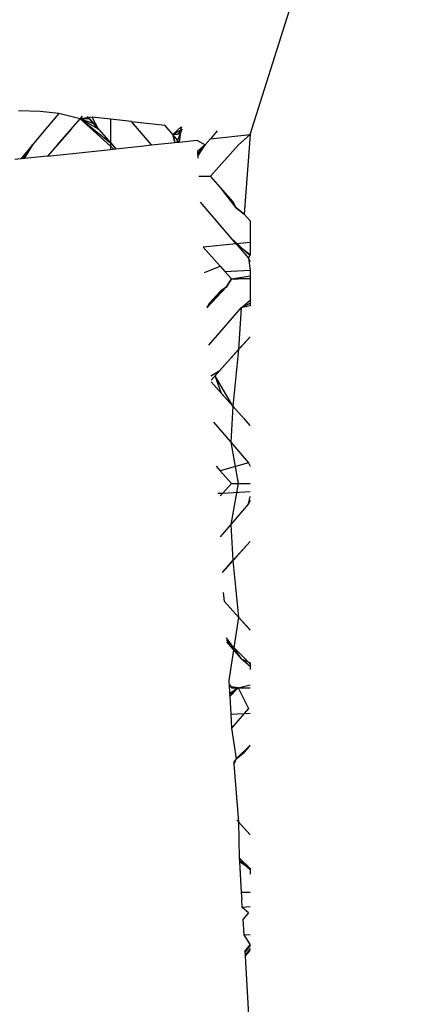
# Model space of a CAD drawing. Extents: x -2345 to 2398, y -1735 to 1751.
# Drawn here: x 1336 to 1339, y 362 to 369 of the extents above; entities that cross this region are included whole.
import ezdxf

# ---------------------------------------------------------------- set-up
doc = ezdxf.new("R2010")
doc.units = 0
doc.layers.get('0').update_dxf_attribs({"linetype": 'CONTINUOUS'})

msp = doc.modelspace()

# ---------------------------------------------------------------- linework, layer by layer
for p, q in [((1338.0821, 368.6719), (1339.3444, 372.6754)), ((1336.5798, 368.8376), (1336.4243, 368.8413)), ((1336.7116, 368.8231), (1336.5798, 368.8376)), ((1336.7116, 368.8231), (1336.6174, 368.7103)), ((1336.8657, 368.7849), (1336.7116, 368.8231)), ((1336.8002, 368.7103), (1336.8827, 368.8043)), ((1336.8657, 368.7849), (1336.8827, 368.8043)), ((1336.9514, 368.7967), (1336.8657, 368.7849)), ((1336.9972, 368.7103), (1336.9179, 368.8004)), ((1336.9972, 368.7103), (1336.9514, 368.7967)), ((1337.0821, 368.7823), (1336.9514, 368.7967)), ((1336.8002, 368.7103), (1336.8657, 368.7849)), ((1336.8002, 368.7103), (1336.8657, 368.7849)), ((1336.9972, 368.7103), (1336.8657, 368.7849)), ((1336.8657, 368.7849), (1337.1054, 368.5676)), ((1336.9314, 368.7849), (1336.8657, 368.7849)), ((1336.9643, 368.7476), (1336.8657, 368.7849)), ((1336.9972, 368.7103), (1336.8657, 368.7849)), ((1337.0964, 368.598), (1336.8657, 368.7849)), ((1336.9314, 368.7849), (1336.9643, 368.7476)), ((1336.9972, 368.7103), (1336.9314, 368.7849)), ((1336.9643, 368.7476), (1336.9972, 368.7103)), ((1337.0821, 368.7823), (1337.0821, 368.6143)), ((1337.2337, 368.7656), (1337.0821, 368.7823)), ((1337.2337, 368.7656), (1337.4708, 368.7394)), ((1337.3764, 368.598), (1337.2337, 368.7656)), ((1337.5299, 368.6732), (1337.4708, 368.7394)), ((1337.4967, 368.7103), (1337.4709, 368.7394)), ((1337.5299, 368.6732), (1337.5881, 368.7264)), ((1337.5881, 368.7264), (1337.5736, 368.6176)), ((1336.6174, 368.7103), (1336.5241, 368.598)), ((1336.8002, 368.7103), (1336.6315, 368.5171)), ((1336.7019, 368.598), (1336.8002, 368.7103)), ((1336.9972, 368.7103), (1337.0821, 368.6143)), ((1336.9972, 368.7103), (1337.0964, 368.598)), ((1336.9972, 368.7103), (1337.1218, 368.5694)), ((1337.5299, 368.6732), (1337.5963, 368.7103)), ((1337.5437, 368.6144), (1337.5299, 368.6732)), ((1337.5736, 368.6176), (1337.5299, 368.6732)), ((1337.5631, 368.6732), (1337.5299, 368.6732)), ((1337.5467, 368.6147), (1337.5299, 368.6732)), ((1337.5578, 368.6159), (1337.5963, 368.7103)), ((1337.5963, 368.7103), (1337.5631, 368.6732)), ((1337.8469, 368.6979), (1337.7986, 368.6416)), ((1337.7986, 368.6416), (1338.0821, 368.6719)), ((1337.9994, 368.598), (1338.0821, 368.6719)), ((1338.0821, 368.6719), (1338.0393, 368.1019)), ((1336.5241, 368.598), (1336.4404, 368.4968)), ((1336.4569, 368.4985), (1336.5241, 368.598)), ((1336.5241, 368.598), (1336.464, 368.4993)), ((1336.6314, 368.5171), (1336.7019, 368.598)), ((1337.0821, 368.6143), (1337.0821, 368.5652)), ((1337.0821, 368.6143), (1337.1219, 368.5694)), ((1337.0964, 368.598), (1337.1218, 368.5694)), ((1337.1219, 368.5694), (1337.3207, 368.5906)), ((1337.3207, 368.5906), (1337.3764, 368.598)), ((1337.3764, 368.598), (1337.5437, 368.6144)), ((1337.5437, 368.6144), (1337.5736, 368.6176)), ((1337.5736, 368.6176), (1337.7009, 368.6312)), ((1337.7009, 368.6312), (1337.7613, 368.598)), ((1337.7613, 368.598), (1337.7057, 368.5507)), ((1337.7613, 368.598), (1337.7067, 368.5343)), ((1337.7077, 368.5159), (1337.7613, 368.598)), ((1337.7986, 368.6416), (1337.7613, 368.598)), ((1337.7981, 368.3727), (1337.9994, 368.598)), ((1337.9994, 368.598), (1337.7981, 368.3727)), ((1336.6314, 368.5171), (1336.464, 368.4993)), ((1336.6314, 368.5171), (1337.0821, 368.5652)), ((1337.0821, 368.5652), (1337.1219, 368.5694)), ((1337.7057, 368.5507), (1337.7085, 368.5032)), ((1336.464, 368.4993), (1336.3977, 368.4922)), ((1337.7162, 368.3727), (1337.7981, 368.3727)), ((1337.9589, 368.1923), (1337.7981, 368.3727)), ((1337.9836, 368.1471), (1337.8784, 368.2825)), ((1337.9817, 367.8884), (1337.7272, 368.1867)), ((1337.9836, 368.1471), (1337.9589, 368.1923)), ((1337.9836, 368.1471), (1337.9589, 368.1923)), ((1338.0393, 368.1019), (1337.9836, 368.1471)), ((1337.9836, 368.1471), (1338.0393, 368.1019)), ((1338.0821, 368.0539), (1338.0393, 368.1019)), ((1338.0393, 368.1019), (1338.0821, 368.0539)), ((1338.0821, 368.0539), (1338.0821, 367.8983)), ((1337.9817, 367.8884), (1337.7461, 367.8652)), ((1338.0821, 367.803), (1337.9444, 367.9321)), ((1338.0821, 367.8983), (1337.9817, 367.8884)), ((1337.9817, 367.8884), (1338.07, 367.785)), ((1337.9817, 367.8884), (1338.0821, 367.8119)), ((1338.0821, 367.8983), (1338.0821, 367.8119)), ((1337.7461, 367.8652), (1337.8678, 367.7284)), ((1338.0821, 367.8119), (1338.07, 367.785)), ((1338.07, 367.785), (1338.0821, 367.7615)), ((1338.07, 367.785), (1338.0821, 367.6999)), ((1337.7569, 367.6829), (1337.8678, 367.7284)), ((1337.8678, 367.7284), (1337.9016, 367.6905)), ((1337.9016, 367.6905), (1338.0821, 367.6999)), ((1337.9016, 367.6905), (1337.9483, 367.638)), ((1338.0821, 367.6999), (1338.0821, 367.6588)), ((1337.9483, 367.638), (1337.9138, 367.5812)), ((1337.9138, 367.5812), (1337.9483, 367.638)), ((1337.9483, 367.638), (1338.0821, 367.6588)), ((1337.9483, 367.638), (1337.9977, 367.638)), ((1338.0472, 367.638), (1337.9977, 367.638)), ((1338.0821, 367.638), (1338.0472, 367.638)), ((1338.0821, 367.6588), (1338.0821, 367.5054)), ((1337.9138, 367.5812), (1337.7716, 367.434)), ((1337.9138, 367.5812), (1337.7718, 367.4307)), ((1337.9138, 367.5812), (1337.7873, 367.4573)), ((1337.8678, 367.5476), (1337.7873, 367.4573)), ((1337.9138, 367.5812), (1337.8678, 367.5476)), ((1337.8678, 367.5476), (1337.9138, 367.5812)), ((1337.7873, 367.4573), (1337.7719, 367.4289)), ((1338.0183, 367.4307), (1338.0821, 367.4843)), ((1338.0183, 367.4307), (1338.0821, 367.4636)), ((1338.0821, 367.5054), (1338.0821, 367.4434)), ((1337.7877, 367.1614), (1338.0183, 367.4307)), ((1338.0183, 367.4307), (1337.9991, 367.1302)), ((1338.0821, 367.4434), (1338.0183, 367.4307)), ((1337.8987, 367.018), (1338.0821, 367.223)), ((1337.9991, 367.1302), (1338.0821, 367.223)), ((1337.8651, 366.9806), (1337.9991, 367.1302)), ((1337.9991, 367.1302), (1337.9588, 366.7258)), ((1337.8006, 366.9428), (1337.8651, 366.9806)), ((1337.8987, 367.018), (1337.8025, 366.9106)), ((1337.8651, 366.9806), (1337.8025, 366.9106)), ((1337.8316, 366.9431), (1337.8651, 366.9806)), ((1337.8025, 366.9106), (1337.8316, 366.9431)), ((1337.9588, 366.7258), (1337.8031, 366.9)), ((1337.8784, 366.8158), (1337.8031, 366.9)), ((1337.9588, 366.7258), (1337.8316, 366.9431)), ((1337.8784, 366.8158), (1337.8316, 366.9431)), ((1337.9588, 366.7258), (1337.8784, 366.8158)), ((1338.0821, 366.5874), (1337.8784, 366.8158)), ((1337.9588, 366.7258), (1337.9443, 366.4661)), ((1338.0821, 366.5876), (1337.9588, 366.7258)), ((1338.0821, 366.5875), (1337.9588, 366.7258)), ((1337.8201, 366.6114), (1337.9443, 366.4661)), ((1338.0821, 366.5875), (1338.0393, 366.6356)), ((1337.9443, 366.4661), (1338.0699, 366.319)), ((1337.9443, 366.4661), (1337.9977, 366.1719)), ((1337.8388, 366.2949), (1337.8678, 366.2623)), ((1337.8388, 366.2949), (1337.8678, 366.2623)), ((1338.0699, 366.319), (1337.8678, 366.2623)), ((1337.8678, 366.2623), (1337.9483, 366.1719)), ((1338.0699, 366.319), (1338.0821, 366.2953)), ((1337.9483, 366.1719), (1337.8862, 366.1022)), ((1337.9977, 366.1719), (1337.9443, 365.8777)), ((1337.9483, 366.1719), (1337.9977, 366.1719)), ((1337.9977, 366.1719), (1338.0821, 366.1719)), ((1337.8503, 366.1003), (1337.8862, 366.1022)), ((1337.8862, 366.1022), (1337.8678, 366.0814)), ((1337.8862, 366.1022), (1338.0821, 366.1124)), ((1338.0699, 366.0247), (1338.0821, 366.0787)), ((1338.0821, 366.0484), (1338.0699, 366.0247)), ((1338.0699, 366.0247), (1337.9443, 365.8777)), ((1337.9443, 365.8777), (1337.8687, 365.7892)), ((1337.9443, 365.8777), (1337.9588, 365.618)), ((1338.0393, 365.7082), (1337.8837, 365.534)), ((1337.9588, 365.618), (1338.0821, 365.7562)), ((1338.0821, 365.7562), (1338.0393, 365.7082)), ((1337.8837, 365.5339), (1337.9588, 365.618)), ((1337.9588, 365.618), (1337.9991, 365.2136)), ((1337.8987, 365.3257), (1337.8922, 365.3903)), ((1337.9991, 365.2136), (1337.8987, 365.3257)), ((1337.9991, 365.2136), (1337.9294, 364.7594)), ((1338.0821, 365.1208), (1337.9991, 365.2136)), ((1337.9991, 365.2136), (1338.0821, 365.1207)), ((1337.9114, 365.065), (1338.0183, 364.913)), ((1338.0821, 364.8782), (1337.9124, 365.0485)), ((1337.9131, 365.0359), (1338.0183, 364.913)), ((1338.0183, 364.913), (1338.0821, 364.8844)), ((1338.0821, 364.8595), (1338.0183, 364.913)), ((1338.0821, 364.8844), (1338.0821, 364.8384)), ((1337.9294, 364.7594), (1337.932, 364.7155)), ((1337.9309, 364.7344), (1337.9483, 364.7057)), ((1337.9977, 364.7057), (1337.932, 364.7155)), ((1337.932, 364.7155), (1337.9362, 364.6441)), ((1337.9977, 364.7057), (1337.9352, 364.6622)), ((1337.9977, 364.7057), (1337.9357, 364.6524)), ((1337.9977, 364.7057), (1337.936, 364.6481)), ((1337.9977, 364.7057), (1337.9361, 364.6457)), ((1337.9362, 364.6441), (1337.9977, 364.7057)), ((1337.9483, 364.7057), (1337.9977, 364.7057)), ((1337.9977, 364.7057), (1338.0821, 364.7286)), ((1337.9977, 364.7057), (1338.07, 364.5587)), ((1337.9977, 364.7057), (1338.0472, 364.7057)), ((1338.0472, 364.7057), (1338.0821, 364.7057)), ((1337.9362, 364.6441), (1337.9437, 364.5176)), ((1337.9437, 364.5176), (1338.0392, 364.5226)), ((1337.9437, 364.5176), (1337.9496, 364.4177)), ((1338.0392, 364.5226), (1337.9496, 364.4177)), ((1338.07, 364.5587), (1338.0392, 364.5226)), ((1338.0392, 364.5226), (1338.0821, 364.5249)), ((1337.9496, 364.4177), (1337.9836, 364.1966)), ((1337.9836, 364.1966), (1338.0821, 364.2946)), ((1338.0393, 364.2418), (1338.0821, 364.2898)), ((1337.9836, 364.1966), (1338.0393, 364.2418)), ((1337.9836, 364.1966), (1338.0393, 364.2418)), ((1337.9836, 364.1966), (1337.9641, 364.1715)), ((1337.9836, 364.1966), (1337.9647, 364.1621)), ((1337.9836, 364.1966), (1337.9649, 364.1583)), ((1337.9649, 364.1583), (1337.9994, 363.7457)), ((1338.0821, 363.6534), (1337.9885, 363.758)), ((1338.0821, 363.6534), (1337.9994, 363.7457)), ((1337.9994, 363.7457), (1338.0045, 363.4876)), ((1338.0045, 363.4876), (1338.0821, 363.4105)), ((1338.0045, 363.4876), (1338.0061, 363.4605)), ((1338.0821, 363.4008), (1338.0055, 363.4703)), ((1338.0061, 363.4605), (1338.0821, 363.4105)), ((1338.0061, 363.4605), (1338.0191, 363.2393)), ((1338.0821, 363.4105), (1338.0821, 363.3718)), ((1338.0191, 363.2393), (1338.0221, 363.19)), ((1338.0821, 363.2393), (1338.0191, 363.2393)), ((1338.0254, 363.1328), (1338.0221, 363.19)), ((1338.0821, 363.1358), (1338.0254, 363.1328)), ((1338.07, 363.0926), (1338.0254, 363.1328)), ((1338.07, 363.0926), (1338.0305, 363.0463)), ((1338.0305, 363.0463), (1338.0371, 362.935)), ((1338.0371, 362.935), (1338.0821, 362.9374)), ((1338.0371, 362.935), (1338.0821, 362.8637)), ((1338.0441, 362.8156), (1338.0821, 362.8637)), ((1338.0441, 362.8156), (1338.0461, 362.7832)), ((1338.0821, 362.8595), (1338.0444, 362.8106)), ((1338.0821, 362.8388), (1338.0459, 362.7853)), ((1338.0461, 362.7832), (1338.0821, 362.8237)), ((1338.0461, 362.7832), (1338.0821, 362.1719))]:
    msp.add_line(p, q)

doc.saveas('drawing.dxf')
